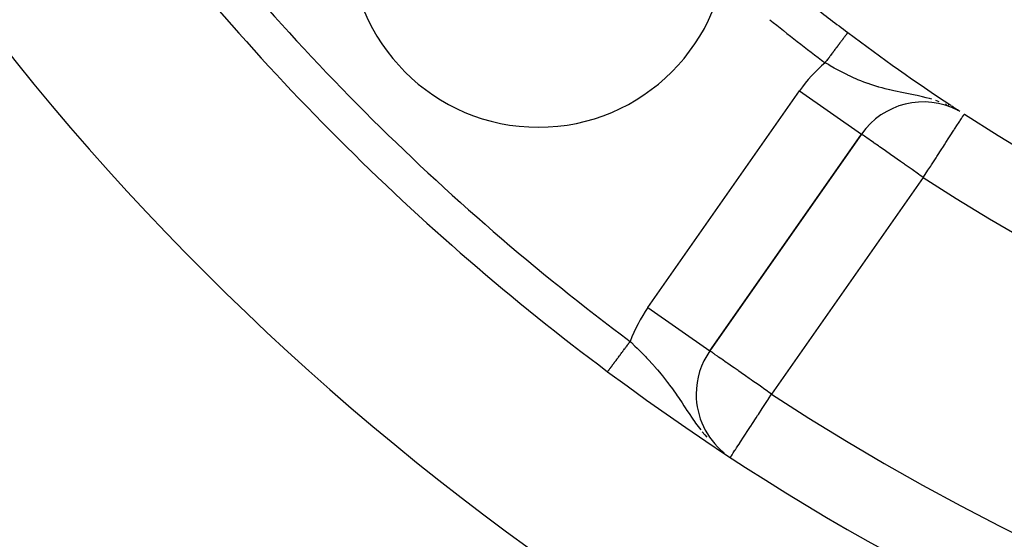
# Model space of a CAD drawing. Extents: x 24 to 1325, y -765 to 283.
# Drawn here: x 1152 to 1178, y -304 to -290 of the extents above; entities that cross this region are included whole.
import ezdxf

# ---------------------------------------------------------------- set-up
doc = ezdxf.new("R2010")
doc.units = 0
doc.linetypes.add('DASHED', pattern=[11.05, 8.7, -2.35])
doc.layers.get('0').update_dxf_attribs({"linetype": 'CONTINUOUS'})
doc.layers.add('NEVIDI', color=4, linetype='DASHED')

msp = doc.modelspace()

# ---------------------------------------------------------------- linework, layer by layer
at = {"color": 2}
for p, q in [((1176.933608, -292.497369), (1176.879187, -292.46794)), ((1176.96971, -292.516892), (1176.942276, -292.502056)), ((1177.125225, -292.614022), (1177.126425, -292.61217)), ((1170.382898, -298.880563), (1174.400211, -293.143246)), ((1174.400211, -293.143246), (1170.382898, -298.880563)), ((1174.398973, -293.142379), (1174.400211, -293.143246)), ((1170.021202, -300.027716), (1170.019257, -300.027716)), ((1170.676282, -301.518698), (1170.710908, -301.545769)), ((1170.721557, -301.554095), (1170.766454, -301.589196))]:
    msp.add_line(p, q, dxfattribs=at)
for centre, radius, start, end in [((1206.5, -247.299996), 100, 180, 360), ((1206.5, -247.299996), 99.789256, 180, 360), ((1206.5, -247.299996), 70, 189.898594, 350.101406), ((1206.5, -247.299996), 47.5, 217.824317, 262.175683), ((1206.5, -247.299996), 45.5, 219.892098, 260.107902), ((1206.5, -247.299996), 65, 216.676007, 233.323993), ((1165.84136, -287.958636), 5, 180, 360), ((1206.5, -247.299996), 54, 231.824564, 233.04744), ((1206.5, -247.299996), 54, 233.04744, 236.587241), ((1206.5, -247.299996), 54, 237.046713, 306.95256), ((1176.038515, -294.290399), 2, 62.548174, 145), ((1206.5, -247.299996), 54, 236.612117, 236.896675), ((1176.038515, -294.290399), 2, 61.356175, 62.709487), ((1172.021202, -300.027716), 2, 145, 180), ((1206.5, -247.299996), 65, 233.323993, 303.180781), ((1172.021202, -300.027716), 2, 180, 230.641439)]:
    msp.add_arc(centre, radius, start, end, dxfattribs=at)
at = {"layer": 'NEVIDI', "color": 7, "linetype": 'CONTINUOUS'}
for p, q in [((1173.944968, -290.576488), (1173.93359, -290.591614)), ((1173.946499, -290.574454), (1173.944968, -290.576488)), ((1173.947688, -290.572873), (1173.946499, -290.574454)), ((1173.958319, -290.558741), (1173.947688, -290.572873)), ((1173.960824, -290.555411), (1173.958319, -290.558741)), ((1173.970735, -290.542235), (1173.960824, -290.555411)), ((1173.973027, -290.539189), (1173.970735, -290.542235)), ((1173.982083, -290.52715), (1173.973027, -290.539189)), ((1173.98423, -290.524296), (1173.982083, -290.52715)), ((1173.984541, -290.523883), (1173.98423, -290.524296)), ((1173.992464, -290.51335), (1173.984541, -290.523883)), ((1173.994392, -290.510788), (1173.992464, -290.51335)), ((1174.00178, -290.500967), (1173.994392, -290.510788)), ((1174.003522, -290.49865), (1174.00178, -290.500967)), ((1174.01007, -290.489946), (1174.003522, -290.49865)), ((1174.011601, -290.487911), (1174.01007, -290.489946)), ((1174.012687, -290.486468), (1174.011601, -290.487911)), ((1174.017304, -290.48033), (1174.012687, -290.486468)), ((1174.018602, -290.478604), (1174.017304, -290.48033)), ((1174.023467, -290.472137), (1174.018602, -290.478604)), ((1174.024533, -290.47072), (1174.023467, -290.472137)), ((1174.028521, -290.465419), (1174.024533, -290.47072)), ((1174.029375, -290.464283), (1174.028521, -290.465419)), ((1174.030484, -290.462809), (1174.029375, -290.464283)), ((1174.032484, -290.46015), (1174.030484, -290.462809)), ((1174.033119, -290.459307), (1174.032484, -290.46015)), ((1174.035332, -290.456365), (1174.033119, -290.459307)), ((1174.037075, -290.454047), (1174.035757, -290.455799)), ((1173.742664, -290.845418), (1173.724536, -290.869517)), ((1173.746988, -290.83967), (1173.742664, -290.845418)), ((1173.764675, -290.816159), (1173.746988, -290.83967)), ((1173.768876, -290.810573), (1173.764675, -290.816159)), ((1173.780951, -290.794522), (1173.768876, -290.810573)), ((1173.786047, -290.787748), (1173.780951, -290.794522)), ((1173.790121, -290.782331), (1173.786047, -290.787748)), ((1173.806749, -290.760227), (1173.790121, -290.782331)), ((1173.810717, -290.754953), (1173.806749, -290.760227)), ((1173.826856, -290.733499), (1173.810717, -290.754953)), ((1173.830674, -290.728424), (1173.826856, -290.733499)), ((1173.843832, -290.710932), (1173.830674, -290.728424)), ((1173.84615, -290.70785), (1173.843832, -290.710932)), ((1173.84988, -290.702892), (1173.84615, -290.70785)), ((1173.86471, -290.683179), (1173.84988, -290.702892)), ((1173.868288, -290.678422), (1173.86471, -290.683179)), ((1173.882446, -290.659601), (1173.868288, -290.678422)), ((1173.885904, -290.655004), (1173.882446, -290.659601)), ((1173.89934, -290.637143), (1173.885904, -290.655004)), ((1173.899436, -290.637016), (1173.89934, -290.637143)), ((1173.902677, -290.632707), (1173.899436, -290.637016)), ((1173.915526, -290.615626), (1173.902677, -290.632707)), ((1173.918566, -290.611585), (1173.915526, -290.615626)), ((1173.930745, -290.595396), (1173.918566, -290.611585)), ((1173.93359, -290.591614), (1173.930745, -290.595396)), ((1173.549862, -291.101716), (1173.529317, -291.129028)), ((1173.554792, -291.095163), (1173.549862, -291.101716)), ((1173.560245, -291.087914), (1173.554792, -291.095163)), ((1173.575254, -291.067961), (1173.560245, -291.087914)), ((1173.580139, -291.061468), (1173.575254, -291.067961)), ((1173.600287, -291.034684), (1173.580139, -291.061468)), ((1173.605158, -291.028209), (1173.600287, -291.034684)), ((1173.625033, -291.001788), (1173.605158, -291.028209)), ((1173.629788, -290.995468), (1173.625033, -291.001788)), ((1173.637874, -290.984719), (1173.629788, -290.995468)), ((1173.649449, -290.969331), (1173.637874, -290.984719)), ((1173.65414, -290.963096), (1173.649449, -290.969331)), ((1173.673482, -290.937385), (1173.65414, -290.963096)), ((1173.678092, -290.931256), (1173.673482, -290.937385)), ((1173.697041, -290.906066), (1173.678092, -290.931256)), ((1173.701559, -290.90006), (1173.697041, -290.906066)), ((1173.711909, -290.886302), (1173.701559, -290.90006)), ((1173.720121, -290.875385), (1173.711909, -290.886302)), ((1173.724536, -290.869517), (1173.720121, -290.875385)), ((1173.447053, -291.238384), (1173.436554, -291.25234)), ((1173.505523, -291.293481), (1173.436554, -291.25234)), ((1173.452073, -291.23171), (1173.447053, -291.238384)), ((1173.472818, -291.204133), (1173.452073, -291.23171)), ((1173.477961, -291.197297), (1173.472818, -291.204133)), ((1173.480366, -291.1941), (1173.477961, -291.197297)), ((1173.4987, -291.169727), (1173.480366, -291.1941)), ((1173.503691, -291.163093), (1173.4987, -291.169727)), ((1173.524356, -291.135622), (1173.503691, -291.163093)), ((1173.536606, -291.311763), (1173.505523, -291.293481)), ((1173.529317, -291.129028), (1173.524356, -291.135622)), ((1173.574488, -291.333815), (1173.536606, -291.311763)), ((1173.677746, -291.392577), (1173.574488, -291.333815)), ((1173.747373, -291.431037), (1173.677746, -291.392577)), ((1173.78596, -291.451936), (1173.747373, -291.431037)), ((1173.852382, -291.487204), (1173.78596, -291.451936)), ((1173.922842, -291.523613), (1173.852382, -291.487204)), ((1174.029468, -291.576662), (1173.922842, -291.523613)), ((1174.04204, -291.582749), (1174.029468, -291.576662)), ((1174.100809, -291.610722), (1174.04204, -291.582749)), ((1174.208281, -291.659784), (1174.100809, -291.610722)), ((1174.280401, -291.691148), (1174.208281, -291.659784)), ((1174.286179, -291.693606), (1174.280401, -291.691148)), ((1174.304575, -291.701375), (1174.286179, -291.693606)), ((1174.388187, -291.735617), (1174.304575, -291.701375)), ((1174.461016, -291.763997), (1174.388187, -291.735617)), ((1174.57104, -291.804307), (1174.461016, -291.763997)), ((1174.574799, -291.80563), (1174.57104, -291.804307)), ((1174.645064, -291.829715), (1174.574799, -291.80563)), ((1174.757277, -291.865664), (1174.645064, -291.829715)), ((1174.833316, -291.888309), (1174.757277, -291.865664)), ((1174.851311, -291.893474), (1174.833316, -291.888309)), ((1168.744594, -297.733411), (1172.761907, -291.996093)), ((1172.761907, -291.996093), (1174.398973, -293.142379)), ((1174.855728, -291.894731), (1174.851311, -291.893474)), ((1174.947501, -291.919896), (1174.855728, -291.894731)), ((1175.025718, -291.939995), (1174.947501, -291.919896)), ((1175.143272, -291.968143), (1175.025718, -291.939995)), ((1175.152523, -291.970265), (1175.143272, -291.968143)), ((1175.223698, -291.986189), (1175.152523, -291.970265)), ((1175.262013, -291.994494), (1175.223698, -291.986189)), ((1175.345933, -292.012145), (1175.262013, -291.994494)), ((1175.430171, -292.029322), (1175.345933, -292.012145)), ((1175.472369, -292.037802), (1175.430171, -292.029322)), ((1175.556239, -292.054561), (1175.472369, -292.037802)), ((1175.60486, -292.064291), (1175.556239, -292.054561)), ((1175.647516, -292.072881), (1175.60486, -292.064291)), ((1175.778383, -292.099895), (1175.647516, -292.072881)), ((1175.821822, -292.10919), (1175.778383, -292.099895)), ((1175.877055, -292.121325), (1175.821822, -292.10919)), ((1175.911597, -292.129119), (1175.877055, -292.121325)), ((1176.014021, -292.15331), (1175.911597, -292.129119)), ((1176.11799, -292.179814), (1176.014021, -292.15331)), ((1176.195689, -292.201125), (1176.11799, -292.179814)), ((1176.202457, -292.203048), (1176.195689, -292.201125)), ((1176.264452, -292.221195), (1176.202457, -292.203048)), ((1176.46313, -292.286535), (1176.368169, -292.253854)), ((1176.656088, -292.362644), (1176.623899, -292.348693)), ((1176.716647, -292.388891), (1176.696054, -292.379966)), ((1177.080865, -292.682452), (1177.102521, -292.649045)), ((1177.102521, -292.649045), (1177.108605, -292.639659)), ((1177.108605, -292.639659), (1177.116474, -292.627521)), ((1177.116474, -292.627521), (1177.124087, -292.615777)), ((1177.124087, -292.615777), (1177.125225, -292.614022)), ((1176.865126, -293.015255), (1176.946136, -292.890287)), ((1176.946136, -292.890287), (1176.947201, -292.888645)), ((1176.947201, -292.888645), (1176.973597, -292.847926)), ((1176.973597, -292.847926), (1177.006469, -292.797216)), ((1177.006469, -292.797216), (1177.018235, -292.779066)), ((1177.018235, -292.779066), (1177.049708, -292.730515)), ((1177.049708, -292.730515), (1177.072727, -292.695006)), ((1177.072727, -292.695006), (1177.080199, -292.68348)), ((1177.080199, -292.68348), (1177.080865, -292.682452)), ((1174.408822, -293.149275), (1174.400211, -293.143246)), ((1174.41325, -293.152376), (1174.408822, -293.149275)), ((1174.43517, -293.167724), (1174.41325, -293.152376)), ((1174.452133, -293.179602), (1174.43517, -293.167724)), ((1174.480152, -293.199221), (1174.452133, -293.179602)), ((1176.71663, -293.244327), (1176.750754, -293.191687)), ((1176.750754, -293.191687), (1176.754401, -293.18606)), ((1176.754401, -293.18606), (1176.851613, -293.0361)), ((1176.851613, -293.0361), (1176.857661, -293.02677)), ((1176.857661, -293.02677), (1176.865126, -293.015255)), ((1174.516255, -293.224501), (1174.480152, -293.199221)), ((1174.544147, -293.244031), (1174.516255, -293.224501)), ((1174.544904, -293.244561), (1174.544147, -293.244031)), ((1174.604557, -293.28633), (1174.544904, -293.244561)), ((1174.630823, -293.304722), (1174.604557, -293.28633)), ((1174.71569, -293.364146), (1174.630823, -293.304722)), ((1174.739914, -293.381108), (1174.71569, -293.364146)), ((1174.847863, -293.456695), (1174.739914, -293.381108)), ((1176.570591, -293.469609), (1176.596238, -293.430046)), ((1176.596238, -293.430046), (1176.638364, -293.365062)), ((1176.638364, -293.365062), (1176.71663, -293.244327)), ((1174.866224, -293.469552), (1174.847863, -293.456695)), ((1174.874294, -293.475202), (1174.866224, -293.469552)), ((1174.998974, -293.562504), (1174.874294, -293.475202)), ((1175.035211, -293.587878), (1174.998974, -293.562504)), ((1175.166619, -293.67989), (1175.035211, -293.587878)), ((1175.207106, -293.708239), (1175.166619, -293.67989)), ((1175.222504, -293.719021), (1175.207106, -293.708239)), ((1176.398552, -293.735), (1176.41587, -293.708284)), ((1176.41587, -293.708284), (1176.511428, -293.560876)), ((1176.511428, -293.560876), (1176.570591, -293.469609)), ((1175.348132, -293.806987), (1175.222504, -293.719021)), ((1175.434518, -293.867475), (1175.348132, -293.806987)), ((1175.540651, -293.941791), (1175.434518, -293.867475)), ((1175.561318, -293.956262), (1175.540651, -293.941791)), ((1175.666924, -294.030208), (1175.561318, -293.956262)), ((1176.234555, -293.987985), (1176.255228, -293.956093)), ((1176.255228, -293.956093), (1176.376051, -293.769711)), ((1176.376051, -293.769711), (1176.398552, -293.735)), ((1175.741033, -294.082099), (1175.666924, -294.030208)), ((1175.913056, -294.202551), (1175.741033, -294.082099)), ((1175.923259, -294.209695), (1175.913056, -294.202551)), ((1175.946171, -294.225738), (1175.923259, -294.209695)), ((1176.038515, -294.290399), (1175.946171, -294.225738)), ((1176.038515, -294.290399), (1176.089602, -294.211591)), ((1176.089602, -294.211591), (1176.090898, -294.209592)), ((1176.090898, -294.209592), (1176.16313, -294.098166)), ((1176.16313, -294.098166), (1176.234555, -293.987985)), ((1176.038515, -294.290399), (1172.021202, -300.027716)), ((1168.744594, -297.733411), (1170.382898, -298.880563)), ((1168.232036, -298.685302), (1168.245441, -298.667301)), ((1168.245441, -298.667301), (1168.253095, -298.657023)), ((1168.253095, -298.657023), (1168.2579, -298.650572)), ((1168.2579, -298.650572), (1168.273482, -298.629649)), ((1168.273485, -298.629643), (1168.30721, -298.662326)), ((1168.30721, -298.662326), (1168.400092, -298.753161)), ((1168.031775, -298.954206), (1168.051208, -298.928112)), ((1168.051208, -298.928112), (1168.055705, -298.922074)), ((1168.055705, -298.922074), (1168.075514, -298.895475)), ((1168.075514, -298.895475), (1168.080078, -298.889347)), ((1168.080078, -298.889347), (1168.088144, -298.878516)), ((1168.088144, -298.878516), (1168.100106, -298.862454)), ((1168.100106, -298.862454), (1168.104739, -298.856233)), ((1168.104739, -298.856233), (1168.125029, -298.828988)), ((1168.125029, -298.828988), (1168.129716, -298.822695)), ((1168.129716, -298.822695), (1168.150287, -298.795071)), ((1168.150287, -298.795071), (1168.155012, -298.788727)), ((1168.155012, -298.788727), (1168.165841, -298.774187)), ((1168.165841, -298.774187), (1168.175758, -298.76087)), ((1168.175758, -298.76087), (1168.180504, -298.754497)), ((1168.180504, -298.754497), (1168.201441, -298.726383)), ((1168.201441, -298.726383), (1168.206183, -298.720015)), ((1168.206183, -298.720015), (1168.227218, -298.69177)), ((1168.227218, -298.69177), (1168.232036, -298.685302)), ((1168.400092, -298.753161), (1168.46105, -298.813528)), ((1168.46105, -298.813528), (1168.475777, -298.828212)), ((1168.475777, -298.828212), (1168.553247, -298.906163)), ((1168.553247, -298.906163), (1168.613734, -298.967923)), ((1170.391926, -298.886345), (1170.382898, -298.880563)), ((1170.396264, -298.889381), (1170.391926, -298.886345)), ((1170.418434, -298.905099), (1170.396264, -298.889381)), ((1170.434909, -298.916805), (1170.418434, -298.905099)), ((1170.463485, -298.93705), (1170.434909, -298.916805)), ((1167.842057, -299.208956), (1167.856927, -299.188988)), ((1167.856927, -299.188988), (1167.860396, -299.18433)), ((1167.860396, -299.18433), (1167.875886, -299.163531)), ((1167.875886, -299.163531), (1167.879497, -299.158682)), ((1167.879497, -299.158682), (1167.880393, -299.157479)), ((1167.880393, -299.157479), (1167.895588, -299.137075)), ((1167.895588, -299.137075), (1167.899336, -299.132043)), ((1167.899336, -299.132043), (1167.916016, -299.109646)), ((1167.916016, -299.109646), (1167.919898, -299.104432)), ((1167.919898, -299.104432), (1167.937148, -299.08127)), ((1167.937148, -299.08127), (1167.94115, -299.075896)), ((1167.94115, -299.075896), (1167.944132, -299.071892)), ((1167.944132, -299.071892), (1167.958844, -299.052136)), ((1167.958844, -299.052136), (1167.962951, -299.046622)), ((1167.962951, -299.046622), (1167.98113, -299.022211)), ((1167.98113, -299.022211), (1167.985349, -299.016546)), ((1167.985349, -299.016546), (1168.004009, -298.991491)), ((1168.004009, -298.991491), (1168.008322, -298.9857)), ((1168.008322, -298.9857), (1168.013809, -298.978331)), ((1168.013809, -298.978331), (1168.027395, -298.960089)), ((1168.027395, -298.960089), (1168.031775, -298.954206)), ((1168.613734, -298.967923), (1168.684252, -299.041046)), ((1168.684252, -299.041046), (1168.704075, -299.061837)), ((1168.704075, -299.061837), (1168.763764, -299.12513)), ((1168.763764, -299.12513), (1168.852088, -299.220898)), ((1170.476688, -298.946373), (1170.463485, -298.93705)), ((1170.498729, -298.961894), (1170.476688, -298.946373)), ((1170.528562, -298.982833), (1170.498729, -298.961894)), ((1170.587069, -299.023741), (1170.528562, -298.982833)), ((1170.615399, -299.043511), (1170.587069, -299.023741)), ((1170.698387, -299.101459), (1170.615399, -299.043511)), ((1170.725779, -299.120629), (1170.698387, -299.101459)), ((1170.793563, -299.168109), (1170.725779, -299.120629)), ((1170.830483, -299.193976), (1170.793563, -299.168109)), ((1167.677632, -299.429742), (1167.679471, -299.427272)), ((1167.679471, -299.427272), (1167.679996, -299.426568)), ((1167.679996, -299.426568), (1167.682744, -299.422877)), ((1167.682744, -299.422877), (1167.683474, -299.421898)), ((1167.683474, -299.421898), (1167.685972, -299.418543)), ((1167.685972, -299.418543), (1167.68712, -299.417002)), ((1167.68712, -299.417002), (1167.688059, -299.41574)), ((1167.688059, -299.41574), (1167.692611, -299.409629)), ((1167.692611, -299.409629), (1167.693753, -299.408095)), ((1167.693753, -299.408095), (1167.699187, -299.400798)), ((1167.699187, -299.400798), (1167.700525, -299.399002)), ((1167.700525, -299.399002), (1167.705676, -299.392085)), ((1167.705676, -299.392085), (1167.706844, -299.390516)), ((1167.706844, -299.390516), (1167.708372, -299.388464)), ((1167.708372, -299.388464), (1167.715567, -299.378803)), ((1167.715567, -299.378803), (1167.71731, -299.376463)), ((1167.71731, -299.376463), (1167.725354, -299.365661)), ((1167.725354, -299.365661), (1167.727284, -299.36307)), ((1167.727284, -299.36307), (1167.735594, -299.351912)), ((1167.735594, -299.351912), (1167.736178, -299.351128)), ((1167.736178, -299.351128), (1167.738277, -299.348308)), ((1167.738277, -299.348308), (1167.747977, -299.335284)), ((1167.747977, -299.335284), (1167.750287, -299.332183)), ((1167.750287, -299.332183), (1167.76078, -299.318093)), ((1167.76078, -299.318093), (1167.763262, -299.31476)), ((1167.763262, -299.31476), (1167.774539, -299.299617)), ((1167.774539, -299.299617), (1167.775203, -299.298726)), ((1167.775203, -299.298726), (1167.777186, -299.296063)), ((1167.777186, -299.296063), (1167.789269, -299.279839)), ((1167.789269, -299.279839), (1167.792096, -299.276042)), ((1167.792096, -299.276042), (1167.804885, -299.25887)), ((1167.804885, -299.25887), (1167.807882, -299.254845)), ((1167.807882, -299.254845), (1167.821445, -299.236632)), ((1167.821445, -299.236632), (1167.823729, -299.233567)), ((1167.823729, -299.233567), (1167.824515, -299.232511)), ((1167.824515, -299.232511), (1167.838749, -299.213397)), ((1167.838749, -299.213397), (1167.842057, -299.208956)), ((1168.852088, -299.220898), (1168.887681, -299.260294)), ((1168.887681, -299.260294), (1168.898214, -299.272049)), ((1168.898214, -299.272049), (1168.909624, -299.284834)), ((1168.909624, -299.284834), (1168.994571, -299.381802)), ((1168.994571, -299.381802), (1169.050742, -299.44777)), ((1169.050742, -299.44777), (1169.084263, -299.487893)), ((1170.861467, -299.215681), (1170.830483, -299.193976)), ((1170.981648, -299.299827), (1170.861467, -299.215681)), ((1171.023815, -299.329343), (1170.981648, -299.299827)), ((1171.129932, -299.40365), (1171.023815, -299.329343)), ((1171.149302, -299.417218), (1171.129932, -299.40365)), ((1171.212854, -299.461734), (1171.149302, -299.417218)), ((1169.084263, -299.487893), (1169.131951, -299.545995)), ((1169.131951, -299.545995), (1169.186686, -299.614247)), ((1169.186686, -299.614247), (1169.26527, -299.715369)), ((1171.330738, -299.544294), (1171.212854, -299.461734)), ((1171.426701, -299.611479), (1171.330738, -299.544294)), ((1171.48062, -299.649218), (1171.426701, -299.611479)), ((1171.523227, -299.679037), (1171.48062, -299.649218)), ((1171.660953, -299.775416), (1171.523227, -299.679037)), ((1169.26527, -299.715369), (1169.273262, -299.725867)), ((1169.273262, -299.725867), (1169.29186, -299.750451)), ((1169.29186, -299.750451), (1169.318236, -299.785694)), ((1169.318236, -299.785694), (1169.394709, -299.89041)), ((1169.394709, -299.89041), (1169.445651, -299.962205)), ((1169.445651, -299.962205), (1169.456459, -299.977638)), ((1171.723818, -299.819411), (1171.660953, -299.775416)), ((1171.840165, -299.900859), (1171.723818, -299.819411)), ((1171.908622, -299.948807), (1171.840165, -299.900859)), ((1171.929038, -299.963111), (1171.908622, -299.948807)), ((1172.021202, -300.027716), (1171.929038, -299.963111)), ((1169.456459, -299.977638), (1169.491206, -300.02772)), ((1169.491206, -300.02772), (1169.520862, -300.071125)), ((1169.520862, -300.071125), (1169.551138, -300.115905)), ((1169.551138, -300.115905), (1169.570616, -300.144929)), ((1169.570616, -300.144929), (1169.647012, -300.259953)), ((1171.791689, -300.378706), (1171.909321, -300.198813)), ((1171.909321, -300.198813), (1171.936986, -300.156506)), ((1171.936986, -300.156506), (1171.938129, -300.154758)), ((1171.938129, -300.154758), (1172.021202, -300.027716)), ((1169.647012, -300.259953), (1169.647437, -300.260597)), ((1169.647437, -300.260597), (1169.69868, -300.338363)), ((1169.69868, -300.338363), (1169.734281, -300.392452)), ((1169.734281, -300.392452), (1169.777529, -300.458001)), ((1169.777529, -300.458001), (1169.8324, -300.540444)), ((1171.671235, -300.562914), (1171.773592, -300.406381)), ((1171.773592, -300.406381), (1171.791689, -300.378706)), ((1169.8324, -300.540444), (1169.83289, -300.541176)), ((1169.83289, -300.541176), (1169.917743, -300.665961)), ((1169.917743, -300.665961), (1169.935172, -300.691062)), ((1169.935172, -300.691062), (1169.977462, -300.751072)), ((1169.977462, -300.751072), (1170.007541, -300.792923)), ((1171.515983, -300.800337), (1171.613161, -300.651725)), ((1171.613161, -300.651725), (1171.6505, -300.594623)), ((1171.6505, -300.594623), (1171.671235, -300.562914)), ((1170.007541, -300.792923), (1170.073216, -300.881696)), ((1170.073216, -300.881696), (1170.141009, -300.969343)), ((1171.314101, -301.109071), (1171.390559, -300.992145)), ((1171.390559, -300.992145), (1171.459133, -300.887277)), ((1171.459133, -300.887277), (1171.469903, -300.870807)), ((1171.469903, -300.870807), (1171.515983, -300.800337)), ((1170.183288, -301.021876), (1170.249019, -301.10027)), ((1170.249019, -301.10027), (1170.305242, -301.163638)), ((1171.195625, -301.290254), (1171.276485, -301.166597)), ((1171.276485, -301.166597), (1171.312776, -301.111097)), ((1171.312776, -301.111097), (1171.314101, -301.109071)), ((1171.021656, -301.556302), (1171.049457, -301.513785)), ((1171.049457, -301.513785), (1171.060335, -301.497151)), ((1171.060335, -301.497151), (1171.090334, -301.451273)), ((1171.090334, -301.451273), (1171.110564, -301.420336)), ((1171.110564, -301.420336), (1171.175786, -301.320594)), ((1171.175786, -301.320594), (1171.180544, -301.313317)), ((1171.180544, -301.313317), (1171.195625, -301.290254)), ((1170.926795, -301.701371), (1170.929113, -301.697825)), ((1170.929113, -301.697825), (1170.93704, -301.685704)), ((1170.93704, -301.685704), (1170.939129, -301.682508)), ((1170.939129, -301.682508), (1170.951385, -301.663765)), ((1170.951385, -301.663765), (1170.956164, -301.656456)), ((1170.956164, -301.656456), (1170.970941, -301.633858)), ((1170.970941, -301.633858), (1170.973487, -301.629966)), ((1170.973487, -301.629966), (1171.005235, -301.581414)), ((1171.005235, -301.581414), (1171.021656, -301.556302))]:
    msp.add_line(p, q, dxfattribs=at)
for centre, radius, start, end in [((1206.5, -247.299996), 103, 180, 360), ((1206.5, -247.299996), 99.788038, 180, 360), ((1206.5, -247.299996), 97.789256, 180, 360), ((1206.5, -247.299996), 64, 216.676007, 233.323993), ((1206.5, -247.299996), 55, 231.115963, 233.04744), ((1176.038515, -294.290399), 4, 130.578573, 145), ((1206.5, -247.299996), 56, 237.046713, 302.953287), ((1172.021202, -300.027716), 4, 145, 159.542237), ((1206.5, -247.299996), 63, 236.819219, 303.180781)]:
    msp.add_arc(centre, radius, start, end, dxfattribs=at)

doc.saveas('drawing.dxf')
